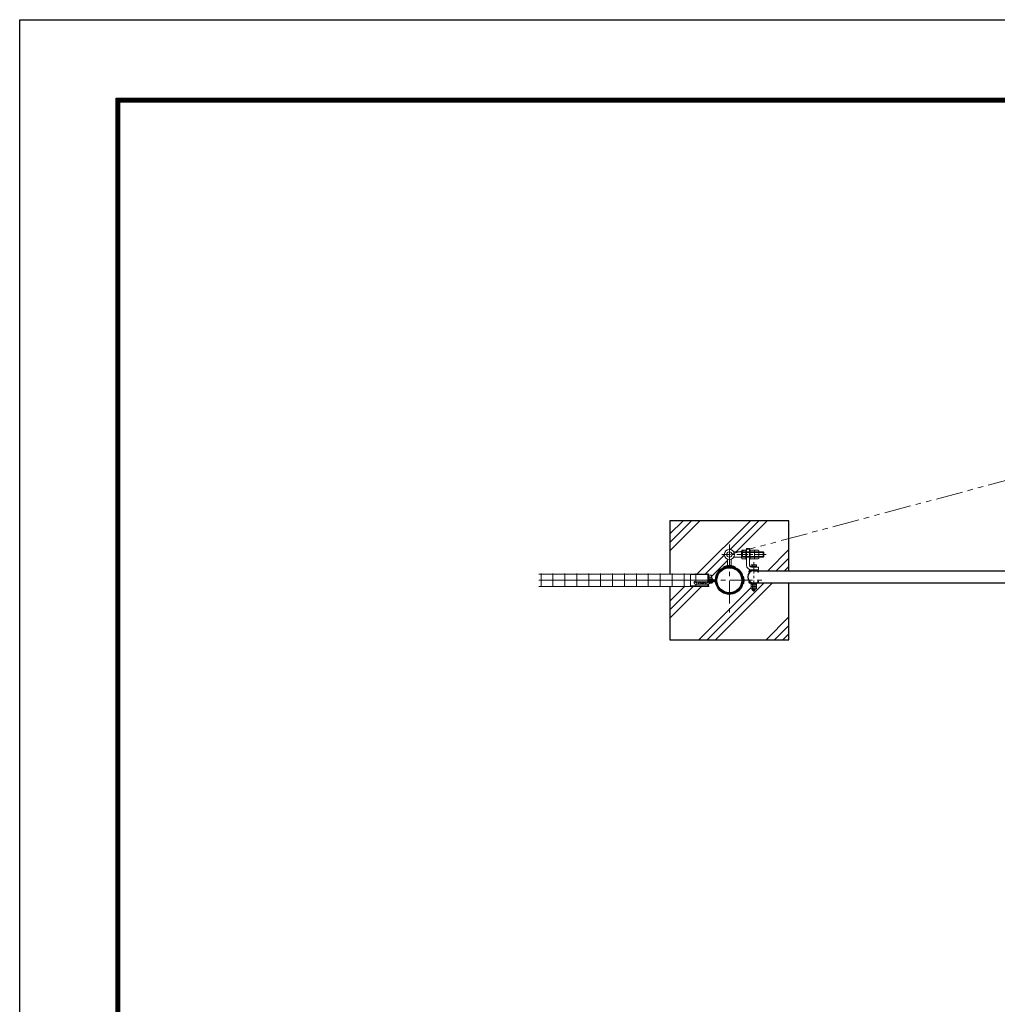
# Model space of a CAD drawing. Units: millimetres. Extents: x 0 to 12600, y 0 to 8910.
# Drawn here: x 0 to 4103, y 4776 to 8910 of the extents above; entities that cross this region are included whole.
import ezdxf

# ---------------------------------------------------------------- set-up
doc = ezdxf.new("R2010")
doc.units = ezdxf.units.MM
doc.header["$LTSCALE"] = 3
doc.header["$MEASUREMENT"] = 0
for name, pattern in [('CENTER', [50.8, 31.75, -6.35, 6.35, -6.35]), ('DASHED', [19.05, 12.7, -6.35]), ('DASHED2', [0.375, 0.25, -0.125]), ('PHANTOMX2', [5, 2.5, -0.5, 0.5, -0.5, 0.5, -0.5])]:
    doc.linetypes.add(name, pattern=pattern)
for name, color, linetype, lineweight in [('D-BMK', 2, 'CENTER', 13), ('D-DCR-HCH', 7, 'Continuous', 13), ('D-STR2', 7, 'Continuous', 13), ('D-STR3', 3, 'Continuous', 13)]:
    doc.layers.add(name, color=color, linetype=linetype, lineweight=lineweight)
for name, color, linetype in [('D-STR1', 1, 'Continuous'), ('D-STR4', 7, 'Continuous'), ('D-TTL', 2, 'Continuous')]:
    doc.layers.add(name, color=color, linetype=linetype)

msp = doc.modelspace()

# ---------------------------------------------------------------- hatches: boundary and pattern name
at = {"layer": 'D-DCR-HCH'}
h = msp.add_hatch(dxfattribs=at)
h.set_pattern_fill('PLAST', color=256, scale=800, angle=45)
h.set_pattern_definition([(45, (-17962.95, 28415.2), (-141.4214, 141.4214), []), (45, (-17980.63, 28432.88), (-141.4214, 141.4214), []), (45, (-17998.3, 28450.55), (-141.4214, 141.4214), [])])
edge = h.paths.add_edge_path()
edge.add_line((2919.571, 6549.88), (2908.044, 6549.88))
edge.add_line((2908.044, 6549.88), (2908.044, 6547.105))
edge.add_arc((2904.894, 6547.105), 3.15, 270, 360, ccw=False)
edge.add_line((2904.894, 6543.955), (2901.272, 6543.955))
edge.add_line((2901.272, 6543.955), (2901.272, 6545.845))
edge.add_line((2901.272, 6545.845), (2899.067, 6545.845))
edge.add_line((2899.067, 6545.845), (2899.067, 6543.955))
edge.add_line((2899.067, 6543.955), (2895.101, 6543.955))
edge.add_line((2895.101, 6543.955), (2895.101, 6542.945))
edge.add_spline(control_points=[(2895.101, 6542.945), (2894.785, 6542.649), (2894.116, 6542.021), (2892.929, 6541.152), (2891.936, 6540.469), (2891.316, 6540.104), (2891.17, 6540.021)], knot_values=[0, 0, 0, 0, 1.29820083, 2.75113959, 4.40645377, 4.9105989, 4.9105989, 4.9105989, 4.9105989], degree=3, periodic=0)
edge.add_line((2891.17, 6540.021), (2891.17, 6532.78))
edge.add_line((2891.17, 6532.78), (2888.351, 6532.78))
edge.add_line((2888.351, 6532.78), (2888.351, 6530.583))
edge.add_line((2888.351, 6530.583), (2728.62, 6530.583))
edge.add_line((2728.62, 6530.583), (2728.62, 6306.78))
edge.add_line((2728.62, 6306.78), (3228.62, 6306.78))
edge.add_line((3228.62, 6306.78), (3228.62, 6545.78))
edge.add_line((3228.62, 6545.78), (3100.162, 6545.78))
edge.add_arc((3094.62, 6548.98), 6.4, 270, 330, ccw=False)
edge.add_line((3094.62, 6542.58), (3093.02, 6542.58))
edge.add_line((3093.02, 6542.58), (3093.02, 6540.28))
edge.add_line((3093.02, 6540.28), (3091.97, 6540.28))
edge.add_line((3091.97, 6540.28), (3091.97, 6531.78))
edge.add_arc((3089.247, 6533.501), 3.221, 270.261747, 327.703812, ccw=False)
edge.add_line((3089.262, 6530.28), (3091.97, 6530.28))
edge.add_line((3091.97, 6530.28), (3091.97, 6521.78))
edge.add_arc((3089.247, 6523.501), 3.221, 270.261747, 327.703812, ccw=False)
edge.add_line((3089.262, 6520.28), (3087.02, 6520.28))
edge.add_line((3087.02, 6520.28), (3087.02, 6516.08))
edge.add_line((3087.02, 6516.08), (3085.02, 6514.08))
edge.add_line((3085.02, 6514.08), (3081.02, 6514.08))
edge.add_line((3081.02, 6514.08), (3077.02, 6514.08))
edge.add_line((3077.02, 6514.08), (3075.02, 6516.08))
edge.add_line((3075.02, 6516.08), (3075.02, 6520.28))
edge.add_line((3075.02, 6520.28), (3072.807, 6520.28))
edge.add_arc((3072.792, 6523.501), 3.221, 212.296188, 270.261747, ccw=False)
edge.add_line((3070.07, 6521.78), (3070.07, 6530.28))
edge.add_line((3070.07, 6530.28), (3072.807, 6530.28))
edge.add_arc((3072.792, 6533.501), 3.221, 212.296188, 270.261747, ccw=False)
edge.add_line((3070.07, 6531.78), (3070.07, 6540.28))
edge.add_line((3070.07, 6540.28), (3069.02, 6540.28))
edge.add_line((3069.02, 6540.28), (3069.02, 6542.58))
edge.add_line((3069.02, 6542.58), (3067.42, 6542.58))
edge.add_arc((3067.42, 6548.98), 6.4, 180, 270, ccw=False)
edge.add_line((3061.02, 6548.98), (3061.02, 6552.18))
edge.add_line((3061.02, 6552.18), (3064.163, 6552.18))
edge.add_arc((3081.02, 6571.18), 25.4, 214.536361, 228.420147, ccw=False)
edge.add_line((3060.096, 6556.78), (3039.099, 6556.78))
edge.add_line((3039.099, 6556.78), (3039.095, 6556.776))
edge.add_arc((3035.686, 6553.687), 4.6, 1.1527, 42.177786, ccw=False)
edge.add_line((3040.285, 6553.78), (3040.297, 6553.78))
edge.add_arc((2978.62, 6556.78), 61.75, 348.864329, 357.215303, ccw=False)
edge.add_arc((3034.694, 6545.742), 4.6, 300, 348.864329, ccw=False)
edge.add_line((3036.994, 6541.759), (3036.797, 6541.645))
edge.add_arc((3037.947, 6539.653), 2.3, 120, 163.897633)
edge.add_arc((2978.62, 6556.78), 59.45, 186.664994, 343.897633, ccw=False)
h.paths.add_polyline_path([(2957.27, 6664.78, -0.76033278), (2996.918, 6675.78), (3019.672, 6675.78), (3029.82, 6678.499), (3029.82, 6678.618, -0.2069586), (3031.82, 6683.28), (3047.662, 6683.28), (3047.82, 6683.322), (3047.82, 6684.28), (3051.02, 6684.28), (3051.02, 6689.78), (3063.02, 6689.78), (3063.02, 6687.395), (3228.62, 6731.767), (3228.62, 6806.78), (2728.62, 6806.78), (2728.62, 6582.977), (2888.351, 6582.977), (2888.351, 6580.78), (2891.17, 6580.78), (2891.17, 6561.38), (2893.17, 6561.38), (2893.17, 6567.38), (2896.484, 6567.38), (2896.484, 6577.632), (2897.532, 6578.68), (2902.807, 6578.68), (2903.855, 6577.632), (2903.855, 6567.38), (2907.17, 6567.38), (2907.17, 6561.38), (2909.17, 6561.38), (2909.17, 6559.78), (2907.17, 6559.78), (2907.17, 6558.28), (2919.188, 6558.28, -0.28972642), (2954.512, 6611.122), (2953.62, 6613.133, -0.10476634), (2978.62, 6618.43), (2970.62, 6618.43), (2970.62, 6644.985, -0.305701)])
h.paths.add_polyline_path([(3228.62, 6731.767), (3063.02, 6687.395), (3063.02, 6684.28), (3066.22, 6684.28), (3066.22, 6683.28), (3082.22, 6683.28, -0.20543996), (3084.22, 6678.655), (3084.22, 6683.28), (3100.22, 6683.28, -0.20543996), (3102.22, 6678.655), (3102.22, 6675.78), (3121.12, 6675.78), (3123.62, 6673.28), (3123.62, 6656.28), (3121.12, 6653.78), (3102.22, 6653.78), (3102.22, 6650.942, -0.2069586), (3100.22, 6646.28), (3084.22, 6646.28), (3084.22, 6650.942, -0.2069586), (3082.22, 6646.28), (3066.22, 6646.28), (3066.22, 6645.28), (3063.02, 6645.28), (3063.02, 6619.78, 0.34199871), (3069.02, 6612.034), (3069.02, 6614.08), (3070.07, 6614.08), (3070.07, 6620.58, -0.25602194), (3072.778, 6622.08), (3089.232, 6622.08, -0.25845727), (3091.97, 6620.58), (3091.97, 6614.08), (3093.02, 6614.08), (3093.02, 6611.78), (3101.02, 6611.78), (3101.02, 6599.78), (3094.62, 6599.78, -0.26794919), (3100.162, 6596.58), (3228.62, 6596.58)], flags=17)

# ---------------------------------------------------------------- linework, layer by layer
at = {"layer": 'D-BMK', "linetype": 'PHANTOMX2', "ltscale": 15}
msp.add_line((2978.62, 6664.78), (4902.937, 7180.399), dxfattribs=at)
at = {"layer": 'D-BMK'}
for p, q in [((2978.62, 6706.78), (2978.62, 6406.78)), ((2828.62, 6556.78), (3128.62, 6556.78))]:
    msp.add_line(p, q, dxfattribs=at)
at = {"layer": 'D-BMK', "ltscale": 0.5}
for p, q in [((3133.62, 6664.78), (2947.27, 6664.78)), ((3081.02, 6632.08), (3081.02, 6504.08))]:
    msp.add_line(p, q, dxfattribs=at)
at = {"layer": 'D-BMK', "ltscale": 0.2}
for p, q in [((3081.02, 6593.158), (3081.02, 6603.278)), ((3081.02, 6549.202), (3081.02, 6539.081))]:
    msp.add_line(p, q, dxfattribs=at)
at = {"layer": 'D-STR1', "ltscale": 0.2}
for p, q in [((3081.02, 6596.58), (4943.22, 6596.58)), ((3081.02, 6545.78), (4943.22, 6545.78))]:
    msp.add_line(p, q, dxfattribs=at)
for radius in [57.15, 52.65]:
    msp.add_circle((2978.62, 6556.78), radius, dxfattribs=at)
msp.add_arc((3081.02, 6571.18), 25.4, 90, 270, dxfattribs=at)
at = {"layer": 'D-STR2'}
for p, q in [((2893.351, 6582.587), (2178.62, 6582.587)), ((2188.351, 6584.78), (2188.351, 6528.78)), ((2238.351, 6584.78), (2238.351, 6528.78)), ((2288.351, 6584.78), (2288.351, 6528.78)), ((2338.351, 6584.78), (2338.351, 6528.78)), ((2388.351, 6584.78), (2388.351, 6528.78)), ((2438.351, 6584.78), (2438.351, 6528.78)), ((2488.351, 6584.78), (2488.351, 6528.78)), ((2538.351, 6584.78), (2538.351, 6528.78)), ((2588.351, 6584.78), (2588.351, 6528.78)), ((2638.351, 6584.78), (2638.351, 6528.78)), ((2688.351, 6584.78), (2688.351, 6528.78)), ((2738.351, 6584.78), (2738.351, 6528.78)), ((2788.351, 6584.78), (2788.351, 6528.78)), ((2838.351, 6584.78), (2838.351, 6548.597)), ((2888.351, 6584.78), (2888.351, 6548.597)), ((2893.351, 6556.78), (2178.62, 6556.78)), ((2838.351, 6539.088), (2838.351, 6528.78)), ((2888.351, 6539.088), (2888.351, 6528.78)), ((2893.351, 6530.972), (2178.62, 6530.972))]:
    msp.add_line(p, q, dxfattribs=at)
at = {"layer": 'D-STR3', "ltscale": 0.2}
for p, q in [((3121.12, 6675.78), (2996.918, 6675.78)), ((3029.82, 6678.618), (3029.82, 6650.942)), ((3031.82, 6683.28), (3047.82, 6683.28)), ((3031.82, 6673.993), (3047.82, 6673.993)), ((3031.82, 6655.567), (3047.82, 6655.567)), ((3033.62, 6653.78), (3033.62, 6675.78)), ((3123.62, 6673.28), (3033.62, 6673.28)), ((3123.62, 6656.28), (3033.62, 6656.28)), ((3047.82, 6684.28), (3051.02, 6684.28)), ((3047.82, 6684.28), (3047.82, 6645.28)), ((3063.02, 6689.78), (3051.02, 6689.78)), ((3051.02, 6689.78), (3051.02, 6619.78)), ((3063.02, 6689.78), (3063.02, 6619.78)), ((3063.02, 6684.28), (3066.22, 6684.28)), ((3066.22, 6684.28), (3066.22, 6645.28)), ((3082.22, 6683.28), (3066.22, 6683.28)), ((3082.22, 6673.993), (3066.22, 6673.993)), ((3082.22, 6655.567), (3066.22, 6655.567)), ((3084.22, 6683.28), (3084.22, 6646.28)), ((3100.22, 6683.28), (3084.22, 6683.28)), ((3100.22, 6673.993), (3084.22, 6673.993)), ((3100.22, 6655.567), (3084.22, 6655.567)), ((3102.22, 6664.78), (3102.22, 6678.618)), ((3102.22, 6664.78), (3102.22, 6650.942)), ((3121.12, 6653.78), (3121.12, 6675.78)), ((3123.62, 6673.28), (3121.12, 6675.78)), ((3121.12, 6653.78), (3123.62, 6656.28)), ((3123.62, 6656.28), (3123.62, 6673.28)), ((2970.62, 6644.985), (2970.62, 6618.43)), ((2986.62, 6618.43), (2970.62, 6618.43)), ((2986.62, 6644.985), (2986.62, 6618.43)), ((3121.12, 6653.78), (2996.918, 6653.78)), ((3031.82, 6646.28), (3047.82, 6646.28)), ((3047.82, 6645.28), (3051.02, 6645.28)), ((3063.02, 6645.28), (3066.22, 6645.28)), ((3082.22, 6646.28), (3066.22, 6646.28)), ((3093.02, 6614.08), (3069.02, 6614.08)), ((3069.02, 6614.08), (3069.02, 6612.034)), ((3070.07, 6614.08), (3070.07, 6620.58)), ((3089.232, 6622.08), (3072.778, 6622.08)), ((3075.515, 6620.58), (3075.515, 6614.08)), ((3100.22, 6646.28), (3084.22, 6646.28)), ((3086.524, 6620.58), (3086.524, 6614.08)), ((3091.97, 6614.08), (3091.97, 6620.58)), ((3093.02, 6614.08), (3093.02, 6611.78)), ((2953.62, 6613.133), (2954.512, 6611.122)), ((3003.62, 6613.133), (3002.727, 6611.122)), ((3061.02, 6590.18), (3061.02, 6593.38)), ((3064.22, 6590.18), (3061.02, 6590.18)), ((3064.22, 6590.18), (3064.22, 6593.38)), ((3094.62, 6599.78), (3067.42, 6599.78)), ((3094.62, 6596.58), (3067.42, 6596.58)), ((3071.02, 6611.78), (3101.02, 6611.78)), ((3071.02, 6599.78), (3101.02, 6599.78)), ((3097.82, 6590.18), (3097.82, 6593.38)), ((3101.02, 6590.18), (3097.82, 6590.18)), ((3101.02, 6611.78), (3101.02, 6599.78)), ((3101.02, 6590.18), (3101.02, 6593.38)), ((3061.02, 6552.18), (3061.02, 6548.98)), ((3064.22, 6552.18), (3061.02, 6552.18)), ((3064.22, 6552.18), (3064.22, 6548.98)), ((3094.62, 6545.78), (3067.42, 6545.78)), ((3094.62, 6542.58), (3067.42, 6542.58)), ((3069.02, 6540.28), (3069.02, 6542.58)), ((3093.02, 6542.58), (3069.02, 6542.58)), ((3093.02, 6540.28), (3069.02, 6540.28)), ((3070.07, 6540.28), (3070.07, 6531.78)), ((3075.515, 6531.78), (3075.515, 6540.28)), ((3086.524, 6531.78), (3086.524, 6540.28)), ((3091.97, 6540.28), (3091.97, 6531.78)), ((3093.02, 6540.28), (3093.02, 6542.58)), ((3101.02, 6552.18), (3097.82, 6552.18)), ((3097.82, 6552.18), (3097.82, 6548.98)), ((3101.02, 6552.18), (3101.02, 6548.98)), ((3070.07, 6530.28), (3070.07, 6521.78)), ((3091.97, 6530.28), (3070.07, 6530.28)), ((3089.232, 6520.28), (3072.778, 6520.28)), ((3075.02, 6516.08), (3075.02, 6520.28)), ((3081.02, 6516.08), (3075.02, 6516.08)), ((3077.02, 6514.08), (3075.02, 6516.08)), ((3075.515, 6521.78), (3075.515, 6530.28)), ((3077.02, 6514.08), (3077.02, 6520.28)), ((3081.02, 6514.08), (3077.02, 6514.08)), ((3081.02, 6516.08), (3087.02, 6516.08)), ((3081.02, 6514.08), (3085.02, 6514.08)), ((3085.02, 6514.08), (3085.02, 6520.28)), ((3085.02, 6514.08), (3087.02, 6516.08)), ((3086.524, 6521.78), (3086.524, 6530.28)), ((3087.02, 6516.08), (3087.02, 6520.28)), ((3091.97, 6530.28), (3091.97, 6521.78))]:
    msp.add_line(p, q, dxfattribs=at)
at = {"layer": 'D-STR3'}
for p, q in [((2891.17, 6580.78), (2816.22, 6580.78)), ((2816.22, 6532.78), (2816.22, 6580.78)), ((2891.17, 6549.528), (2891.17, 6580.78)), ((2897.532, 6578.68), (2896.484, 6577.632)), ((2896.484, 6577.632), (2896.484, 6567.38)), ((2897.532, 6578.68), (2902.807, 6578.68)), ((2902.807, 6578.68), (2903.855, 6577.632)), ((2903.855, 6577.632), (2903.855, 6567.38)), ((2891.17, 6532.78), (2816.22, 6532.78)), ((2831.601, 6550.676), (2832.295, 6551.431)), ((2831.601, 6542.945), (2831.601, 6550.676)), ((2842.422, 6540.927), (2861.631, 6540.927)), ((2884.28, 6549.412), (2842.425, 6549.412)), ((2884.226, 6550.543), (2842.477, 6550.543)), ((2842.618, 6549.412), (2842.619, 6540.927)), ((2850.338, 6547.255), (2859.856, 6547.255)), ((2850.338, 6542.305), (2859.445, 6542.305)), ((2858.676, 6546.097), (2858.409, 6543.785)), ((2858.409, 6543.785), (2859.858, 6541.714)), ((2860.58, 6547.965), (2858.676, 6546.097)), ((2859.858, 6541.714), (2862.594, 6540.499)), ((2860.469, 6543.178), (2860.469, 6543.678)), ((2864.2, 6548.311), (2860.58, 6547.965)), ((2862.594, 6540.499), (2865.806, 6540.499)), ((2864.504, 6546.727), (2863.935, 6546.727)), ((2863.935, 6544.704), (2863.935, 6546.727)), ((2863.935, 6541.148), (2863.935, 6541.699)), ((2863.935, 6541.148), (2864.504, 6541.148)), ((2863.935, 6541.148), (2864.504, 6541.148)), ((2867.82, 6547.965), (2864.2, 6548.311)), ((2864.504, 6544.704), (2864.504, 6546.727)), ((2864.504, 6541.148), (2864.504, 6541.699)), ((2865.806, 6540.499), (2868.542, 6541.714)), ((2866.733, 6540.911), (2884.301, 6540.911)), ((2869.724, 6546.097), (2867.82, 6547.965)), ((2867.97, 6543.178), (2867.97, 6543.678)), ((2868.542, 6541.714), (2869.991, 6543.785)), ((2868.544, 6547.255), (2876.364, 6547.255)), ((2868.955, 6542.305), (2876.364, 6542.305)), ((2869.991, 6543.785), (2869.724, 6546.097)), ((2884.476, 6549.265), (2884.476, 6540.927)), ((2909.17, 6561.38), (2891.17, 6561.38)), ((2909.17, 6559.78), (2891.17, 6559.78)), ((2909.17, 6553.78), (2891.17, 6553.78)), ((2909.17, 6552.18), (2891.17, 6552.18)), ((2891.17, 6532.78), (2891.17, 6540.021)), ((2909.17, 6558.28), (2892.12, 6558.28)), ((2892.17, 6558.28), (2892.17, 6555.98)), ((2919.482, 6555.98), (2892.17, 6555.98)), ((2892.17, 6549.88), (2892.17, 6552.18)), ((2908.044, 6549.88), (2892.17, 6549.88)), ((2919.188, 6558.28), (2892.22, 6558.28)), ((2892.296, 6549.88), (2892.296, 6547.105)), ((2908.044, 6548.68), (2892.296, 6548.68)), ((2907.17, 6567.38), (2893.17, 6567.38)), ((2893.17, 6561.38), (2893.17, 6567.38)), ((2893.17, 6559.78), (2893.17, 6558.28)), ((2895.101, 6550.676), (2894.407, 6551.431)), ((2895.101, 6542.945), (2895.101, 6550.676)), ((2899.067, 6543.955), (2895.445, 6543.955)), ((2896.233, 6555.98), (2896.233, 6553.78)), ((2899.067, 6543.955), (2899.067, 6545.845)), ((2901.272, 6545.845), (2899.067, 6545.845)), ((2901.272, 6543.955), (2901.272, 6545.845)), ((2901.272, 6543.955), (2904.894, 6543.955)), ((2919.839, 6552.18), (2902.17, 6552.18)), ((2919.571, 6549.88), (2902.17, 6549.88)), ((2904.107, 6555.98), (2904.107, 6553.78)), ((2907.17, 6561.38), (2907.17, 6567.38)), ((2907.17, 6559.78), (2907.17, 6558.28)), ((2908.044, 6549.88), (2908.044, 6547.105)), ((2909.17, 6559.78), (2909.17, 6561.38)), ((2909.17, 6552.18), (2909.17, 6553.78)), ((3037.348, 6566.013), (3035.076, 6565.656)), ((3037.348, 6547.547), (3035.076, 6547.904)), ((3037.348, 6547.547), (3035.076, 6547.904)), ((3035.647, 6569.923), (3035.844, 6569.809)), ((3035.647, 6543.637), (3035.844, 6543.75)), ((3037.994, 6559.78), (3035.691, 6559.78)), ((3036.797, 6571.915), (3036.994, 6571.801)), ((3036.797, 6541.645), (3036.994, 6541.759)), ((3037.312, 6558.246), (3037.084, 6558.018)), ((3037.312, 6555.314), (3037.084, 6555.542)), ((3040.297, 6553.78), (3037.994, 6553.78)), ((3038.939, 6556.94), (3038.71, 6557.168)), ((3038.939, 6556.62), (3038.71, 6556.392))]:
    msp.add_line(p, q, dxfattribs=at)
at = {"layer": 'D-STR3', "linetype": 'DASHED2', "ltscale": 0.2}
for p, q in [((3074.02, 6596.58), (3074.02, 6599.78)), ((3088.02, 6596.58), (3088.02, 6599.78)), ((3074.02, 6545.78), (3074.02, 6542.58)), ((3088.02, 6545.78), (3088.02, 6542.58))]:
    msp.add_line(p, q, dxfattribs=at)
at = {"layer": 'D-STR3', "linetype": 'DASHED'}
for p, q in [((2897.532, 6555.98), (2897.532, 6553.78)), ((2902.807, 6555.98), (2902.807, 6553.78))]:
    msp.add_line(p, q, dxfattribs=at)
at = {"layer": 'D-STR3', "ltscale": 0.2}
for radius in [21.35, 11.35]:
    msp.add_circle((2978.62, 6664.78), radius, dxfattribs=at)
for centre, radius, start, end in [((3036.21, 6678.636), 6.391, 133.395812, 226.604188), ((3052.039, 6664.78), 22.219, 155.503793, 204.496207), ((3036.21, 6650.923), 6.391, 133.395812, 226.604188), ((3077.829, 6678.636), 6.391, 313.395812, 46.604188), ((3062, 6664.78), 22.219, 335.503793, 24.496207), ((3077.829, 6650.923), 6.391, 313.395812, 46.604188), ((3095.829, 6678.636), 6.391, 313.395812, 46.604188), ((3080, 6664.78), 22.219, 335.503793, 24.496207), ((3095.829, 6650.923), 6.391, 313.395812, 46.604188), ((2978.62, 6556.78), 61.65, 66.076596, 113.923404), ((3071.02, 6619.78), 20, 180, 270), ((3071.02, 6619.78), 8, 180, 270), ((3072.792, 6618.859), 3.221, 32.296188, 147.703812), ((3081.02, 6611.23), 10.85, 59.514015, 120.485985), ((3089.247, 6618.859), 3.221, 32.296188, 147.703812), ((3067.42, 6593.38), 6.4, 90, 180), ((3067.42, 6593.38), 3.2, 90, 180), ((3094.62, 6593.38), 6.4, 0, 90), ((3094.62, 6593.38), 3.2, 0, 90), ((3067.42, 6548.98), 6.4, 180, 270), ((3067.42, 6548.98), 3.2, 180, 270), ((3072.792, 6533.501), 3.221, 212.296188, 327.703812), ((3081.02, 6541.13), 10.85, 239.514015, 300.485985), ((3089.247, 6533.501), 3.221, 212.296188, 327.703812), ((3094.62, 6548.98), 3.2, 270, 0), ((3094.62, 6548.98), 6.4, 270, 0), ((3072.792, 6523.501), 3.221, 212.296188, 327.703812), ((3081.02, 6531.13), 10.85, 239.514015, 300.485985), ((3089.247, 6523.501), 3.221, 212.296188, 327.703812)]:
    msp.add_arc(centre, radius, start, end, dxfattribs=at)
at = {"layer": 'D-STR3'}
for centre, radius, start, end in [((2978.62, 6556.78), 59.45, 16.102367, 178.5542), ((2978.62, 6556.78), 57.15, 16.102367, 178.837538), ((3037.947, 6573.907), 4.6, 196.102367, 240), ((3037.947, 6573.907), 2.3, 196.102367, 240), ((2850.878, 6544.78), 2.533, 102.294317, 257.705683), ((2864.139, 6554.054), 11.005, 250.521981, 259.665671), ((2864.139, 6553.554), 11.005, 250.521981, 264.678193), ((2862.434, 6544.704), 1.502, 259.665671, 0.000052), ((2863.034, 6541.699), 0.901, 0.000039, 84.678193), ((2866.005, 6544.704), 1.502, 180.000294, 280.334675), ((2865.405, 6541.699), 0.901, 95.322153, 180.000307), ((2864.3, 6553.554), 11.005, 275.322153, 289.478365), ((2864.3, 6554.054), 11.005, 280.334675, 289.478365), ((2875.825, 6544.78), 2.533, 282.294317, 77.705683), ((2895.445, 6547.105), 3.15, 180, 270), ((2904.894, 6547.105), 3.15, 270, 0), ((2919.482, 6557.98), 2, 270, 358.837538), ((2978.62, 6556.78), 59.45, 186.664994, 343.897633), ((2919.839, 6550.18), 2, 6.406446, 90), ((2978.62, 6556.78), 57.15, 186.406446, 343.897633), ((3037.947, 6539.653), 4.6, 120, 163.897633), ((2978.62, 6556.78), 57.15, 3.009035, 8.934784), ((2978.62, 6556.78), 57.15, 351.065216, 358.130317), ((2978.62, 6556.78), 57.15, 1.869683, 3.009035), ((3037.947, 6539.653), 2.3, 120, 163.897633), ((3040.337, 6558.795), 4.6, 181.869683, 225), ((3040.337, 6554.765), 4.6, 135, 178.130317), ((3034.694, 6567.817), 2.3, 11.135671, 60), ((3034.694, 6545.742), 2.3, 300, 348.864329), ((2978.62, 6556.78), 59.45, 2.893, 11.135671), ((2978.62, 6556.78), 59.45, 348.864329, 358.130317), ((3034.694, 6567.817), 4.6, 11.135671, 60), ((3034.694, 6545.742), 4.6, 300, 348.864329), ((3035.686, 6559.872), 2.3, 315, 3.101942), ((3035.686, 6553.687), 2.3, 2.296031, 45), ((3035.686, 6553.687), 2.3, 356.898058, 2.305866), ((2978.62, 6556.78), 59.45, 1.869683, 2.892521), ((3040.337, 6558.795), 2.3, 181.869683, 225), ((3040.337, 6554.765), 2.3, 135, 178.130317), ((3035.686, 6559.872), 4.6, 315, 3.101942), ((3035.686, 6553.687), 4.6, 1.1527, 45), ((2978.62, 6556.78), 61.75, 3.101942, 11.135671), ((2978.62, 6556.78), 61.75, 348.864329, 356.898058), ((3035.686, 6553.687), 4.6, 356.898058, 1.1527)]:
    msp.add_arc(centre, radius, start, end, dxfattribs=at)
for points, knots in [([(2831.601, 6550.676), (2831.907, 6550.488), (2832.615, 6550.053), (2833.759, 6549.399), (2835.008, 6548.681), (2836.213, 6548.142), (2837.309, 6547.683), (2838.007, 6547.61), (2838.351, 6547.574)], [0, 0, 0, 0, 1.07674193, 2.49275869, 3.95379883, 5.39309912, 6.45811023, 7.4893937, 7.4893937, 7.4893937, 7.4893937]), ([(2831.601, 6542.945), (2831.917, 6542.649), (2832.587, 6542.021), (2833.774, 6541.152), (2835.013, 6540.3), (2836.217, 6539.636), (2837.31, 6539.201), (2838.008, 6539.125), (2838.351, 6539.088)], [0, 0, 0, 0, 1.29820083, 2.75113959, 4.40645377, 5.80820155, 6.87321266, 7.90449613, 7.90449613, 7.90449613, 7.90449613]), ([(2832.295, 6551.431), (2832.522, 6551.273), (2833.061, 6550.899), (2834.063, 6550.331), (2835.206, 6549.664), (2836.434, 6549.11), (2837.453, 6548.656), (2838.109, 6548.613), (2838.351, 6548.597)], [0, 0, 0, 0, 0.82686462, 1.96813846, 3.45335736, 4.7897053, 6.02439068, 6.74922048, 6.74922048, 6.74922048, 6.74922048]), ([(2842.477, 6550.543), (2842.416, 6550.486), (2842.178, 6550.238), (2841.465, 6549.715), (2840.268, 6549.11), (2839.249, 6548.656), (2838.594, 6548.613), (2838.351, 6548.597)], [8.26095709, 8.26095709, 8.26095709, 8.26095709, 9.84070216, 17.26680404, 23.94855046, 30.12198354, 33.74613616, 33.74613616, 33.74613616, 33.74613616]), ([(2842.422, 6549.412), (2841.729, 6548.889), (2841.129, 6548.527), (2840.482, 6548.128), (2839.55, 6547.756), (2838.734, 6547.562), (2838.351, 6547.574)], [14.48709438, 14.48709438, 14.48709438, 14.48709438, 15.61937124, 23.90886724, 29.58811643, 35.31595991, 35.31595991, 35.31595991, 35.31595991]), ([(2842.422, 6540.927), (2841.729, 6540.404), (2841.129, 6540.041), (2840.482, 6539.643), (2839.55, 6539.27), (2838.734, 6539.076), (2838.351, 6539.088)], [14.48709438, 14.48709438, 14.48709438, 14.48709438, 15.61937124, 23.90886724, 29.58811643, 35.31595991, 35.31595991, 35.31595991, 35.31595991]), ([(2884.225, 6550.543), (2884.286, 6550.486), (2884.524, 6550.238), (2885.238, 6549.715), (2886.434, 6549.11), (2887.453, 6548.656), (2888.109, 6548.613), (2888.351, 6548.597)], [8.26095709, 8.26095709, 8.26095709, 8.26095709, 9.84070216, 17.26680404, 23.94855046, 30.12198354, 33.74613616, 33.74613616, 33.74613616, 33.74613616]), ([(2884.28, 6549.412), (2884.974, 6548.889), (2885.574, 6548.527), (2886.221, 6548.128), (2887.152, 6547.756), (2887.968, 6547.562), (2888.351, 6547.574)], [14.48709438, 14.48709438, 14.48709438, 14.48709438, 15.61937124, 23.90886724, 29.58811643, 35.31595991, 35.31595991, 35.31595991, 35.31595991]), ([(2884.301, 6540.911), (2884.975, 6540.403), (2885.574, 6540.041), (2886.221, 6539.643), (2887.152, 6539.27), (2887.968, 6539.076), (2888.351, 6539.088)], [14.4986946, 14.4986946, 14.4986946, 14.4986946, 15.61937124, 23.90886724, 29.58811643, 35.31595991, 35.31595991, 35.31595991, 35.31595991]), ([(2894.407, 6551.431), (2894.181, 6551.273), (2893.642, 6550.899), (2892.64, 6550.331), (2891.496, 6549.664), (2890.268, 6549.11), (2889.249, 6548.656), (2888.594, 6548.613), (2888.351, 6548.597)], [0, 0, 0, 0, 0.82686462, 1.96813846, 3.45335736, 4.7897053, 6.02439068, 6.74922048, 6.74922048, 6.74922048, 6.74922048]), ([(2895.101, 6550.676), (2894.795, 6550.488), (2894.087, 6550.053), (2892.943, 6549.399), (2891.694, 6548.681), (2890.489, 6548.142), (2889.394, 6547.683), (2888.695, 6547.609), (2888.351, 6547.574)], [0, 0, 0, 0, 1.07674193, 2.49275869, 3.95379883, 5.39309912, 6.45811023, 7.4893937, 7.4893937, 7.4893937, 7.4893937]), ([(2895.101, 6542.945), (2894.785, 6542.649), (2894.116, 6542.021), (2892.929, 6541.152), (2891.689, 6540.3), (2890.485, 6539.636), (2889.392, 6539.201), (2888.694, 6539.125), (2888.351, 6539.088)], [0, 0, 0, 0, 1.29820083, 2.75113959, 4.40645377, 5.80820155, 6.87321266, 7.90449613, 7.90449613, 7.90449613, 7.90449613])]:
    msp.add_open_spline(points, degree=3, knots=knots, dxfattribs=at)
msp.add_open_spline([(2845.101, 6540.927), (2845.101, 6540.927), (2845.101, 6540.927), (2845.101, 6540.927)], degree=3, dxfattribs=at)
at = {"layer": 'D-STR4'}
for p, q in [((2728.62, 6806.78), (2728.62, 6582.977)), ((3228.62, 6806.78), (2728.62, 6806.78)), ((3228.62, 6596.58), (3228.62, 6806.78)), ((3228.62, 6306.78), (3228.62, 6545.78)), ((2728.62, 6530.583), (2728.62, 6306.78)), ((2728.62, 6306.78), (3228.62, 6306.78))]:
    msp.add_line(p, q, dxfattribs=at)
at = {"layer": 'D-TTL'}
msp.add_lwpolyline([(0, 8910), (12600, 8910), (12600, 0), (0, 0)], close=True, dxfattribs=at)
at = {"layer": 'D-TTL', "color": 7}
for points in [[(405, 8580), (12195, 8580), (12195, 330), (405, 330)], [(408.75, 8576.25), (12191.25, 8576.25), (12191.25, 333.75), (408.75, 333.75)], [(412.5, 8572.5), (12187.5, 8572.5), (12187.5, 337.5), (412.5, 337.5)], [(416.25, 8568.75), (12183.75, 8568.75), (12183.75, 341.25), (416.25, 341.25)], [(420, 8565), (12180, 8565), (12180, 345), (420, 345)]]:
    msp.add_lwpolyline(points, close=True, dxfattribs=at)

doc.saveas('drawing.dxf')
